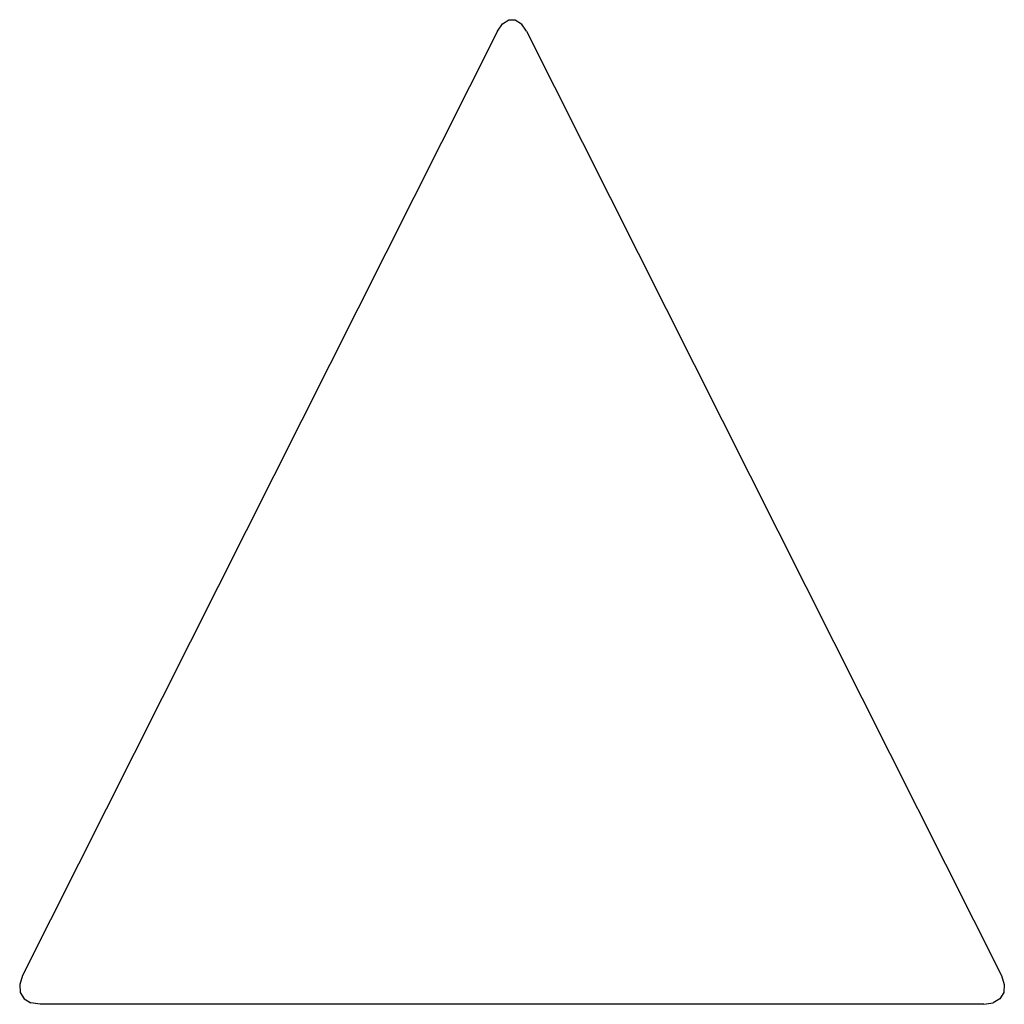
# Model space of a CAD drawing. Extents: x -0.195 to 0.195, y -0.162 to 0.227.
import ezdxf

# ---------------------------------------------------------------- set-up
doc = ezdxf.new("R2010")
doc.units = 0
doc.header["$MEASUREMENT"] = 0
doc.layers.get('0').update_dxf_attribs({"linetype": 'CONTINUOUS'})

msp = doc.modelspace()

# ---------------------------------------------------------------- linework, layer by layer
for p, q in [((-0.00371, 0.22553, 0.28627), (-0.00128, 0.2271, 0.28627)), ((-0.00128, 0.2271, 0.28627), (0.00128, 0.2271, 0.28627)), ((0.00128, 0.2271, 0.28627), (0.00371, 0.22553, 0.28627)), ((-0.00577, 0.22255, 0.28627), (-0.19357, -0.15085, 0.28627)), ((-0.00577, 0.22255, 0.28627), (-0.00371, 0.22553, 0.28627)), ((0.00577, 0.22255, 0.28627), (0.00371, 0.22553, 0.28627)), ((0.00577, 0.22255, 0.28627), (0.19357, -0.15085, 0.28627)), ((-0.19357, -0.15085, 0.28627), (-0.19472, -0.15435, 0.28627)), ((0.19357, -0.15085, 0.28627), (0.19472, -0.15435, 0.28627)), ((-0.19472, -0.15435, 0.28627), (-0.19451, -0.15751, 0.28627)), ((0.19472, -0.15435, 0.28627), (0.19451, -0.15751, 0.28627)), ((-0.19451, -0.15751, 0.28627), (-0.19297, -0.16002, 0.28627)), ((0.19451, -0.15751, 0.28627), (0.19297, -0.16002, 0.28627)), ((-0.19297, -0.16002, 0.28627), (-0.19025, -0.16163, 0.28627)), ((-0.18662, -0.16219, 0.28627), (-0.19025, -0.16163, 0.28627)), ((0.18662, -0.16219, 0.28627), (-0.18662, -0.16219, 0.28627)), ((0.18662, -0.16219, 0.28627), (0.19025, -0.16163, 0.28627)), ((0.19297, -0.16002, 0.28627), (0.19025, -0.16163, 0.28627))]:
    msp.add_line(p, q)

doc.saveas('drawing.dxf')
